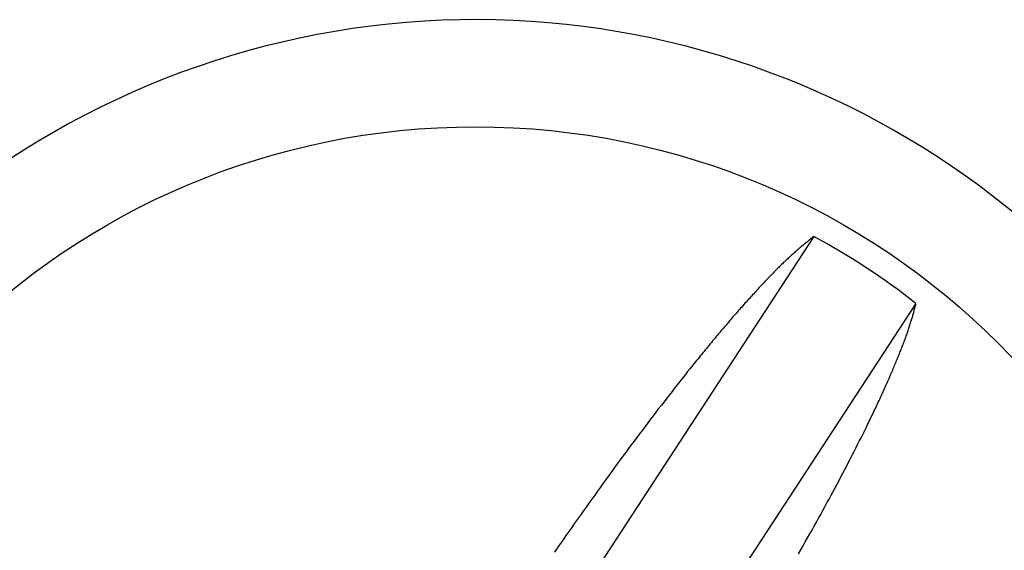
# Model space of a CAD drawing. Units: millimetres. Extents: x 0 to 841, y 0 to 594.
# Drawn here: x 176 to 179, y 470 to 471 of the extents above; entities that cross this region are included whole.
import ezdxf

# ---------------------------------------------------------------- set-up
doc = ezdxf.new("R2010")
doc.units = ezdxf.units.MM
doc.layers.add('SLD-0', color=179, linetype='Continuous')

msp = doc.modelspace()

# ---------------------------------------------------------------- linework, layer by layer
at = {"layer": 'SLD-0'}
for p, q in [((178.7864, 470.7504), (177.8598, 469.3321)), ((178.7677, 470.7352), (178.7629, 470.7314)), ((178.7724, 470.7391), (178.7677, 470.7352)), ((178.7771, 470.7429), (178.7724, 470.7391)), ((178.7864, 470.7504), (178.7771, 470.7429)), ((178.7314, 470.7047), (178.7289, 470.7025)), ((178.7339, 470.7069), (178.7314, 470.7047)), ((178.7364, 470.709), (178.7339, 470.7069)), ((178.7388, 470.7112), (178.7364, 470.709)), ((178.7413, 470.7133), (178.7388, 470.7112)), ((178.7437, 470.7153), (178.7413, 470.7133)), ((178.7486, 470.7194), (178.7437, 470.7153)), ((178.7534, 470.7235), (178.7486, 470.7194)), ((178.7582, 470.7274), (178.7534, 470.7235)), ((178.7629, 470.7314), (178.7582, 470.7274)), ((178.6973, 470.6737), (178.6946, 470.6711)), ((178.7001, 470.6763), (178.6973, 470.6737)), ((178.7028, 470.6789), (178.7001, 470.6763)), ((178.7055, 470.6814), (178.7028, 470.6789)), ((178.7082, 470.6839), (178.7055, 470.6814)), ((178.7108, 470.6863), (178.7082, 470.6839)), ((178.7134, 470.6887), (178.7108, 470.6863)), ((178.7161, 470.6911), (178.7134, 470.6887)), ((178.7187, 470.6934), (178.7161, 470.6911)), ((178.7212, 470.6957), (178.7187, 470.6934)), ((178.7238, 470.698), (178.7212, 470.6957)), ((178.7263, 470.7003), (178.7238, 470.698)), ((178.7289, 470.7025), (178.7263, 470.7003)), ((178.6688, 470.6458), (178.6658, 470.6428)), ((178.6717, 470.6487), (178.6688, 470.6458)), ((178.6747, 470.6516), (178.6717, 470.6487)), ((178.6776, 470.6545), (178.6747, 470.6516)), ((178.6804, 470.6574), (178.6776, 470.6545)), ((178.6833, 470.6602), (178.6804, 470.6574)), ((178.6862, 470.663), (178.6833, 470.6602)), ((178.689, 470.6657), (178.6862, 470.663)), ((178.6918, 470.6684), (178.689, 470.6657)), ((178.6946, 470.6711), (178.6918, 470.6684)), ((178.6383, 470.6144), (178.6352, 470.6111)), ((178.6414, 470.6176), (178.6383, 470.6144)), ((178.6445, 470.6209), (178.6414, 470.6176)), ((178.6476, 470.6241), (178.6445, 470.6209)), ((178.6507, 470.6273), (178.6476, 470.6241)), ((178.6538, 470.6305), (178.6507, 470.6273)), ((178.6568, 470.6336), (178.6538, 470.6305)), ((178.6598, 470.6367), (178.6568, 470.6336)), ((178.6628, 470.6397), (178.6598, 470.6367)), ((178.6658, 470.6428), (178.6628, 470.6397)), ((178.6094, 470.5835), (178.6062, 470.5799)), ((178.6127, 470.587), (178.6094, 470.5835)), ((178.616, 470.5906), (178.6127, 470.587)), ((178.6192, 470.594), (178.616, 470.5906)), ((178.6224, 470.5975), (178.6192, 470.594)), ((178.6256, 470.6009), (178.6224, 470.5975)), ((178.6288, 470.6043), (178.6256, 470.6009)), ((178.632, 470.6077), (178.6288, 470.6043)), ((178.6352, 470.6111), (178.632, 470.6077)), ((178.5828, 470.5542), (178.5794, 470.5504)), ((178.5862, 470.5579), (178.5828, 470.5542)), ((178.5895, 470.5617), (178.5862, 470.5579)), ((178.5929, 470.5654), (178.5895, 470.5617)), ((178.5962, 470.5691), (178.5929, 470.5654)), ((178.5996, 470.5727), (178.5962, 470.5691)), ((178.6029, 470.5763), (178.5996, 470.5727)), ((178.6062, 470.5799), (178.6029, 470.5763)), ((178.1781, 469.1242), (179.1047, 470.5425)), ((178.5553, 470.5233), (178.5518, 470.5193)), ((178.5588, 470.5272), (178.5553, 470.5233)), ((178.5623, 470.5312), (178.5588, 470.5272)), ((178.5657, 470.5351), (178.5623, 470.5312)), ((178.5692, 470.5389), (178.5657, 470.5351)), ((178.5726, 470.5428), (178.5692, 470.5389)), ((178.576, 470.5466), (178.5726, 470.5428)), ((178.5794, 470.5504), (178.576, 470.5466)), ((179.099, 470.5203), (179.1005, 470.5259)), ((179.1005, 470.5259), (179.1019, 470.5315)), ((179.1019, 470.5315), (179.1047, 470.5425)), ((178.527, 470.4908), (178.5234, 470.4866)), ((178.5306, 470.4949), (178.527, 470.4908)), ((178.5342, 470.4991), (178.5306, 470.4949)), ((178.5377, 470.5032), (178.5342, 470.4991)), ((178.5413, 470.5072), (178.5377, 470.5032)), ((178.5448, 470.5113), (178.5413, 470.5072)), ((178.5483, 470.5153), (178.5448, 470.5113)), ((178.5518, 470.5193), (178.5483, 470.5153)), ((179.0899, 470.4879), (179.0908, 470.491)), ((179.0908, 470.491), (179.0917, 470.494)), ((179.0917, 470.494), (179.0926, 470.497)), ((179.0926, 470.497), (179.0935, 470.5)), ((179.0935, 470.5), (179.0943, 470.503)), ((179.0943, 470.503), (179.0951, 470.5059)), ((179.0951, 470.5059), (179.0959, 470.5088)), ((179.0959, 470.5088), (179.0975, 470.5146)), ((179.0975, 470.5146), (179.099, 470.5203)), ((178.5016, 470.461), (178.4979, 470.4567)), ((178.5053, 470.4653), (178.5016, 470.461)), ((178.5089, 470.4696), (178.5053, 470.4653)), ((178.5126, 470.4739), (178.5089, 470.4696)), ((178.5162, 470.4782), (178.5126, 470.4739)), ((178.5198, 470.4824), (178.5162, 470.4782)), ((178.5234, 470.4866), (178.5198, 470.4824)), ((179.0803, 470.4585), (179.0815, 470.4619)), ((179.0815, 470.4619), (179.0826, 470.4652)), ((179.0826, 470.4652), (179.0837, 470.4686)), ((179.0837, 470.4686), (179.0848, 470.4719)), ((179.0848, 470.4719), (179.0859, 470.4751)), ((179.0859, 470.4751), (179.0869, 470.4784)), ((179.0869, 470.4784), (179.0879, 470.4816)), ((179.0879, 470.4816), (179.0889, 470.4847)), ((179.0889, 470.4847), (179.0899, 470.4879)), ((178.4756, 470.43), (178.4718, 470.4255)), ((178.4793, 470.4345), (178.4756, 470.43)), ((178.4831, 470.439), (178.4793, 470.4345)), ((178.4868, 470.4435), (178.4831, 470.439)), ((178.4905, 470.4479), (178.4868, 470.4435)), ((178.4942, 470.4523), (178.4905, 470.4479)), ((178.4979, 470.4567), (178.4942, 470.4523)), ((179.0688, 470.4265), (179.0702, 470.4302)), ((179.0702, 470.4302), (179.0715, 470.4338)), ((179.0715, 470.4338), (179.0728, 470.4374)), ((179.0728, 470.4374), (179.0741, 470.441)), ((179.0741, 470.441), (179.0754, 470.4445)), ((179.0754, 470.4445), (179.0767, 470.4481)), ((179.0767, 470.4481), (179.0779, 470.4516)), ((179.0779, 470.4516), (179.0791, 470.455)), ((179.0791, 470.455), (179.0803, 470.4585)), ((178.4528, 470.4025), (178.449, 470.3979)), ((178.4566, 470.4072), (178.4528, 470.4025)), ((178.4604, 470.4118), (178.4566, 470.4072)), ((178.4642, 470.4164), (178.4604, 470.4118)), ((178.468, 470.421), (178.4642, 470.4164)), ((178.4718, 470.4255), (178.468, 470.421)), ((179.0572, 470.3962), (179.0588, 470.4001)), ((179.0588, 470.4001), (179.0603, 470.4039)), ((179.0603, 470.4039), (179.0617, 470.4078)), ((179.0617, 470.4078), (179.0632, 470.4116)), ((179.0632, 470.4116), (179.0646, 470.4153)), ((179.0646, 470.4153), (179.0661, 470.4191)), ((179.0661, 470.4191), (179.0674, 470.4228)), ((179.0674, 470.4228), (179.0688, 470.4265)), ((178.4257, 470.3693), (178.4218, 470.3645)), ((178.4296, 470.3741), (178.4257, 470.3693)), ((178.4335, 470.3789), (178.4296, 470.3741)), ((178.4374, 470.3837), (178.4335, 470.3789)), ((178.4412, 470.3884), (178.4374, 470.3837)), ((178.4451, 470.3932), (178.4412, 470.3884)), ((178.449, 470.3979), (178.4451, 470.3932)), ((179.0444, 470.3643), (179.0461, 470.3684)), ((179.0461, 470.3684), (179.0477, 470.3724)), ((179.0477, 470.3724), (179.0494, 470.3764)), ((179.0494, 470.3764), (179.051, 470.3805)), ((179.051, 470.3805), (179.0526, 470.3844)), ((179.0526, 470.3844), (179.0542, 470.3884)), ((179.0542, 470.3884), (179.0557, 470.3923)), ((179.0557, 470.3923), (179.0572, 470.3962)), ((178.402, 470.34), (178.3941, 470.33)), ((178.406, 470.3449), (178.402, 470.34)), ((178.41, 470.3499), (178.406, 470.3449)), ((178.4139, 470.3548), (178.41, 470.3499)), ((178.4179, 470.3596), (178.4139, 470.3548)), ((178.4218, 470.3645), (178.4179, 470.3596)), ((179.0322, 470.335), (179.034, 470.3393)), ((179.034, 470.3393), (179.0358, 470.3435)), ((179.0358, 470.3435), (179.0375, 470.3477)), ((179.0375, 470.3477), (179.0393, 470.3519)), ((179.0393, 470.3519), (179.041, 470.356)), ((179.041, 470.356), (179.0427, 470.3602)), ((179.0427, 470.3602), (179.0444, 470.3643)), ((178.378, 470.3098), (178.37, 470.2996)), ((178.3861, 470.32), (178.378, 470.3098)), ((178.3941, 470.33), (178.3861, 470.32)), ((179.0189, 470.3045), (179.0209, 470.309)), ((179.0209, 470.309), (179.0228, 470.3134)), ((179.0228, 470.3134), (179.0247, 470.3177)), ((179.0247, 470.3177), (179.0266, 470.3221)), ((179.0266, 470.3221), (179.0285, 470.3264)), ((179.0285, 470.3264), (179.0303, 470.3307)), ((179.0303, 470.3307), (179.0322, 470.335)), ((178.3537, 470.2789), (178.3455, 470.2684)), ((178.3618, 470.2893), (178.3537, 470.2789)), ((178.37, 470.2996), (178.3618, 470.2893)), ((179.0048, 470.2728), (179.0069, 470.2774)), ((179.0069, 470.2774), (179.0089, 470.282)), ((179.0089, 470.282), (179.011, 470.2866)), ((179.011, 470.2866), (179.013, 470.2911)), ((179.013, 470.2911), (179.015, 470.2956)), ((179.015, 470.2956), (179.017, 470.3001)), ((179.017, 470.3001), (179.0189, 470.3045)), ((178.329, 470.2472), (178.3207, 470.2365)), ((178.3373, 470.2579), (178.329, 470.2472)), ((178.3455, 470.2684), (178.3373, 470.2579)), ((178.9919, 470.2447), (178.9941, 470.2495)), ((178.9941, 470.2495), (178.9963, 470.2542)), ((178.9963, 470.2542), (178.9984, 470.2589)), ((178.9984, 470.2589), (179.0006, 470.2635)), ((179.0006, 470.2635), (179.0027, 470.2682)), ((179.0027, 470.2682), (179.0048, 470.2728)), ((178.304, 470.2148), (178.2956, 470.2039)), ((178.3124, 470.2257), (178.304, 470.2148)), ((178.3207, 470.2365), (178.3124, 470.2257)), ((178.976, 470.2108), (178.9783, 470.2157)), ((178.9783, 470.2157), (178.9806, 470.2206)), ((178.9806, 470.2206), (178.9829, 470.2255)), ((178.9829, 470.2255), (178.9852, 470.2303)), ((178.9852, 470.2303), (178.9874, 470.2351)), ((178.9874, 470.2351), (178.9897, 470.2399)), ((178.9897, 470.2399), (178.9919, 470.2447)), ((178.2872, 470.1929), (178.2788, 470.1818)), ((178.2956, 470.2039), (178.2872, 470.1929)), ((178.9616, 470.1809), (178.964, 470.186)), ((178.964, 470.186), (178.9665, 470.191)), ((178.9665, 470.191), (178.9689, 470.196)), ((178.9689, 470.196), (178.9713, 470.201)), ((178.9713, 470.201), (178.9736, 470.2059)), ((178.9736, 470.2059), (178.976, 470.2108)), ((178.2618, 470.1594), (178.2533, 470.1481)), ((178.2703, 470.1706), (178.2618, 470.1594)), ((178.2788, 470.1818), (178.2703, 470.1706)), ((178.944, 470.145), (178.9491, 470.1554)), ((178.9491, 470.1554), (178.9517, 470.1605)), ((178.9517, 470.1605), (178.9542, 470.1657)), ((178.9542, 470.1657), (178.9567, 470.1708)), ((178.9567, 470.1708), (178.9592, 470.1759)), ((178.9592, 470.1759), (178.9616, 470.1809)), ((178.2361, 470.1252), (178.2275, 470.1137)), ((178.2447, 470.1367), (178.2361, 470.1252)), ((178.2533, 470.1481), (178.2447, 470.1367)), ((178.9283, 470.1135), (178.9336, 470.1241)), ((178.9336, 470.1241), (178.9388, 470.1346)), ((178.9388, 470.1346), (178.944, 470.145)), ((178.2189, 470.1021), (178.2102, 470.0905)), ((178.2275, 470.1137), (178.2189, 470.1021)), ((178.9119, 470.0812), (178.9174, 470.092)), ((178.9174, 470.092), (178.9229, 470.1028)), ((178.9229, 470.1028), (178.9283, 470.1135)), ((178.1929, 470.067), (178.1842, 470.0551)), ((178.2016, 470.0788), (178.1929, 470.067)), ((178.2102, 470.0905), (178.2016, 470.0788)), ((178.9006, 470.0592), (178.9063, 470.0702)), ((178.9063, 470.0702), (178.9119, 470.0812)), ((178.1667, 470.0313), (178.1579, 470.0192)), ((178.1754, 470.0432), (178.1667, 470.0313)), ((178.1842, 470.0551), (178.1754, 470.0432)), ((178.8833, 470.0258), (178.8891, 470.037)), ((178.8891, 470.037), (178.8949, 470.0482)), ((178.8949, 470.0482), (178.9006, 470.0592)), ((178.1491, 470.0071), (178.1403, 469.995)), ((178.1579, 470.0192), (178.1491, 470.0071)), ((178.8653, 469.9917), (178.8713, 470.0031)), ((178.8713, 470.0031), (178.8773, 470.0145)), ((178.8773, 470.0145), (178.8833, 470.0258)), ((178.1226, 469.9705), (178.1137, 469.9582)), ((178.1314, 469.9828), (178.1226, 469.9705)), ((178.1403, 469.995), (178.1314, 469.9828)), ((178.853, 469.9686), (178.8592, 469.9802)), ((178.8592, 469.9802), (178.8653, 469.9917)), ((178.1049, 469.9459), (178.096, 469.9335)), ((178.1137, 469.9582), (178.1049, 469.9459)), ((178.8341, 469.9335), (178.8405, 469.9453)), ((178.8405, 469.9453), (178.8468, 469.957)), ((178.8468, 469.957), (178.853, 469.9686)), ((178.0782, 469.9085), (178.0693, 469.8959)), ((178.0871, 469.921), (178.0782, 469.9085)), ((178.096, 469.9335), (178.0871, 469.921)), ((178.8147, 469.8978), (178.8212, 469.9097)), ((178.8212, 469.9097), (178.8277, 469.9216)), ((178.8277, 469.9216), (178.8341, 469.9335)), ((178.0603, 469.8833), (178.0514, 469.8707)), ((178.0693, 469.8959), (178.0603, 469.8833)), ((178.8014, 469.8737), (178.8081, 469.8858)), ((178.8081, 469.8858), (178.8147, 469.8978)), ((178.0424, 469.858), (178.0335, 469.8453)), ((178.0514, 469.8707), (178.0424, 469.858)), ((178.7811, 469.8371), (178.7879, 469.8494)), ((178.7879, 469.8494), (178.7947, 469.8616)), ((178.7947, 469.8616), (178.8014, 469.8737)), ((178.0156, 469.8197), (178.0066, 469.8068)), ((178.0245, 469.8325), (178.0156, 469.8197)), ((178.0335, 469.8453), (178.0245, 469.8325)), ((178.7673, 469.8125), (178.7742, 469.8248)), ((178.7742, 469.8248), (178.7811, 469.8371)), ((177.9976, 469.7939), (177.9886, 469.781)), ((178.0066, 469.8068), (177.9976, 469.7939)), ((178.7461, 469.7751), (178.7532, 469.7876)), ((178.7532, 469.7876), (178.7603, 469.8)), ((178.7603, 469.8), (178.7673, 469.8125)), ((177.9886, 469.781), (177.9797, 469.7681)), ((178.739, 469.7625), (178.7461, 469.7751))]:
    msp.add_line(p, q, dxfattribs=at)
msp.add_circle((177.734, 468.7921), 2.3, dxfattribs=at)
for radius, start, end in [(2.6333, 21.3691, 248.6309), (2.2232, 51.9376, 61.7471)]:
    msp.add_arc((177.734, 468.7921), radius, start, end, dxfattribs=at)

doc.saveas('drawing.dxf')
